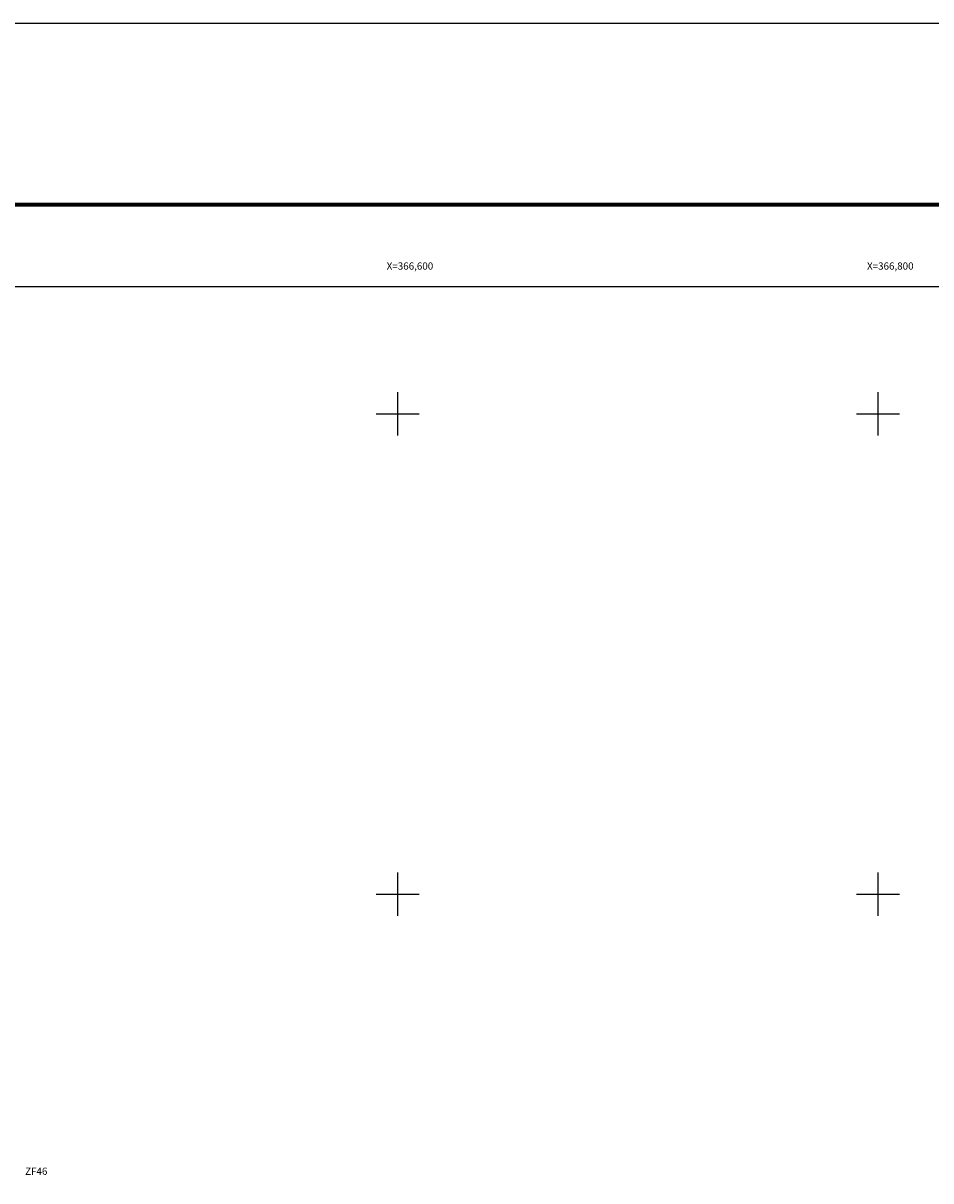
# Model space of a CAD drawing. Units: millimetres. Extents: x 365250 to 367650, y 2556563 to 2558363.
# Drawn here: x 366444 to 366822, y 2557881 to 2558363 of the extents above; entities that cross this region are included whole.
import ezdxf
from ezdxf.enums import TextEntityAlignment as Align

# ---------------------------------------------------------------- set-up
doc = ezdxf.new("R2010")
doc.units = ezdxf.units.MM
for name, color, linetype in [('Cuadricula', 7, 'Continuous'), ('CVL_CUADCON_TIT', 1, 'Continuous'), ('CVL_PUNTO_NUM', 2, 'Continuous'), ('CVL_RET_TX', 2, 'Continuous'), ('CVL_RETUTM', 8, 'Continuous'), ('MARGEN', 7, 'Continuous')]:
    doc.layers.add(name, color=color, linetype=linetype)
doc.styles.add('MONOTXT4', font='MONOTXT4.shx')

msp = doc.modelspace()

# ---------------------------------------------------------------- linework, layer by layer
at = {"layer": 'Cuadricula', "color": 7, "linetype": 'Continuous'}
msp.add_lwpolyline([(365374.69, 2558253.01), (367174.69, 2558253.01), (367174.69, 2556653.01), (365374.69, 2556653.01)], close=True, dxfattribs=at)
at = {"layer": 'CVL_CUADCON_TIT', "color": 7, "elevation": 2.32}
msp.add_lwpolyline([(365250.49, 2558362.65), (367650.49, 2558362.65), (367650.49, 2556562.65), (365250.49, 2556562.65)], close=True, dxfattribs=at)
at = {"layer": 'CVL_RETUTM', "color": 8, "linetype": 'Continuous'}
for p, q in [((366600, 2558209), (366600, 2558191)), ((366800, 2558209), (366800, 2558191)), ((366591, 2558200), (366609, 2558200)), ((366791, 2558200), (366809, 2558200)), ((366600, 2558009), (366600, 2557991)), ((366800, 2558009), (366800, 2557991)), ((366591, 2558000), (366609, 2558000)), ((366791, 2558000), (366809, 2558000))]:
    msp.add_line(p, q, dxfattribs=at)
at = {"layer": 'MARGEN', "color": 7, "linetype": 'Continuous', "const_width": 1.6}
msp.add_lwpolyline([(365315.45, 2558287.06), (367567.3, 2558287.06)], dxfattribs=at)

# ---------------------------------------------------------------- texts
at = {"layer": 'CVL_PUNTO_NUM', "color": 7, "style": 'MONOTXT4'}
msp.add_text('ZF46', height=3, dxfattribs=at).set_placement((366444.88, 2557883.07))
at = {"layer": 'CVL_RET_TX', "color": 7, "style": 'MONOTXT4'}
for s, p in [('X=366,600', (366614.81, 2558261.51)), ('X=366,800', (366814.81, 2558261.51))]:
    msp.add_text(s, height=3, dxfattribs=at).set_placement(p, align=Align.MIDDLE_RIGHT)

doc.saveas('drawing.dxf')
